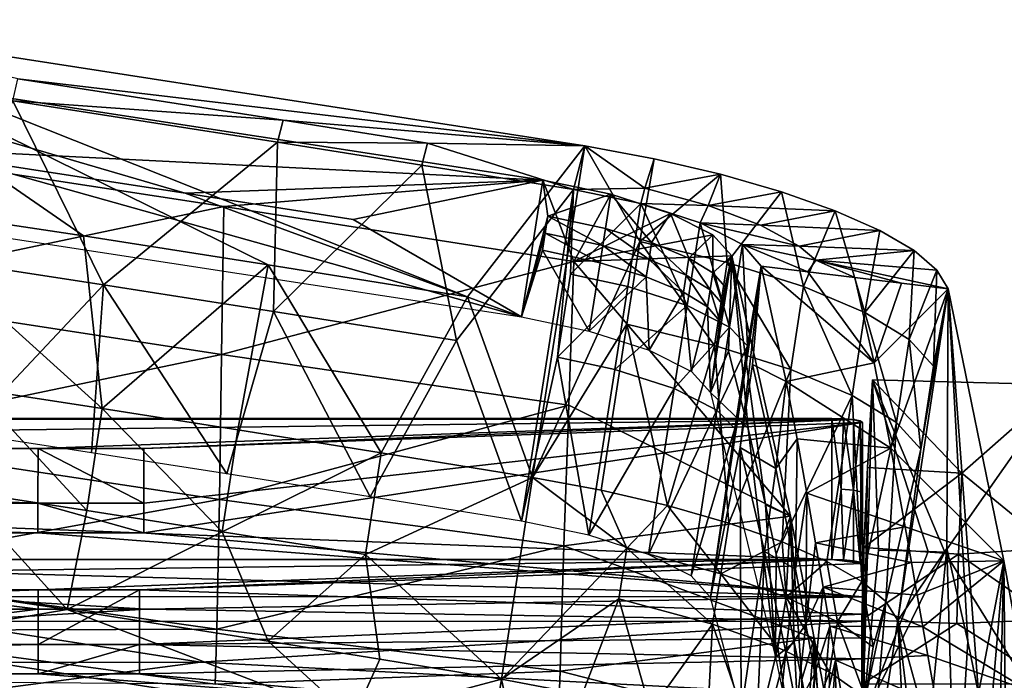
# Model space of a CAD drawing. Units: inches. Extents: x -33.2 to 33.2, y -12.2 to 12.7.
# Drawn here: x -14 to -11.4, y 10.5 to 12.2 of the extents above; entities that cross this region are included whole.
import ezdxf

# ---------------------------------------------------------------- set-up
doc = ezdxf.new("R2010")
doc.units = ezdxf.units.IN
doc.header["$MEASUREMENT"] = 0
doc.layers.add('SEAT-BACK', color=5, linetype='Continuous')

msp = doc.modelspace()

# ---------------------------------------------------------------- linework, layer by layer
at = {"layer": 'SEAT-BACK'}
for points in [[(-13.9754, 12.0627, 34.095), (-14.6262, 12.2187, 34.3536), (-12.4812, 11.8867, 34.3088)], [(-13.8022, 11.6494, 34.4418), (-13.3157, 11.5734, 34.4317), (-14.6262, 12.2187, 34.3536)], [(-14.6262, 12.2187, 34.3536), (-13.3157, 11.5734, 34.4317), (-12.7901, 11.489, 34.4211)], [(-14.6262, 12.2187, 34.3536), (-12.7901, 11.489, 34.4211), (-12.4812, 11.8867, 34.3088)], [(-14.6262, 12.2187, 34.3536), (-14.3478, 11.7316, 34.4533), (-13.8022, 11.6494, 34.4418)], [(-14.5089, 11.892, 33.261), (-14.8262, 12.1396, 34.0688), (-12.5916, 11.7964, 34.0224)], [(-14.8262, 12.1396, 34.0688), (-14.1444, 11.8559, 34.0975), (-13.5345, 11.7623, 34.0849)], [(-13.5345, 11.7623, 34.0849), (-12.5916, 11.7964, 34.0224), (-14.8262, 12.1396, 34.0688)], [(-13.2762, 11.9541, 34.0802), (-13.9886, 12.0048, 33.8528), (-13.9754, 12.0627, 34.095)], [(-13.9754, 12.0627, 34.095), (-12.4812, 11.8867, 34.3088), (-13.2762, 11.9541, 34.0802)], [(-13.7498, 11.5209, 33.9545), (-14.1679, 11.585, 33.9633), (-13.9886, 12.0048, 33.8528)], [(-13.7498, 11.5209, 33.9545), (-13.9886, 12.0048, 33.8528), (-13.2906, 11.8963, 33.8381)], [(-13.2762, 11.9541, 34.0802), (-13.2906, 11.8963, 33.8381), (-13.9886, 12.0048, 33.8528)], [(-12.8961, 11.8935, 34.0728), (-13.2906, 11.8963, 33.8381), (-13.2762, 11.9541, 34.0802)], [(-13.2762, 11.9541, 34.0802), (-12.4812, 11.8867, 34.3088), (-12.8961, 11.8935, 34.0728)], [(-12.5916, 11.7964, 34.0224), (-13.4326, 11.7265, 33.2377), (-14.5089, 11.892, 33.261)], [(-14.5089, 11.892, 33.261), (-13.4326, 11.7265, 33.2377), (-14.5045, 11.5016, 31.8627)], [(-13.7498, 11.5209, 33.9545), (-13.2906, 11.8963, 33.8381), (-13.3011, 11.4505, 33.9453)], [(-13.3011, 11.4505, 33.9453), (-13.2906, 11.8963, 33.8381), (-12.911, 11.8359, 33.8306)], [(-12.8961, 11.8935, 34.0728), (-12.911, 11.8359, 33.8306), (-13.2906, 11.8963, 33.8381)], [(-12.8961, 11.8935, 34.0728), (-12.5114, 11.7717, 33.8232), (-12.911, 11.8359, 33.8306)], [(-12.4812, 11.8867, 34.3088), (-12.5114, 11.7717, 33.8232), (-12.8961, 11.8935, 34.0728)], [(-12.4812, 11.8867, 34.3088), (-12.7901, 11.489, 34.4211), (-12.6192, 11.0133, 34.5241)], [(-12.6192, 11.0133, 34.5241), (-12.3359, 11.635, 34.342), (-12.4812, 11.8867, 34.3088)], [(-12.4812, 11.8867, 34.3088), (-12.3229, 11.775, 33.9565), (-12.5114, 11.7717, 33.8232)], [(-12.2982, 11.8527, 34.2874), (-12.3229, 11.775, 33.9565), (-12.4812, 11.8867, 34.3088)], [(-12.4812, 11.8867, 34.3088), (-12.3359, 11.635, 34.342), (-12.2982, 11.8527, 34.2874)], [(-14.1444, 11.8559, 34.0975), (-14.8691, 11.7769, 34.1541), (-12.6482, 11.436, 34.1092)], [(-13.5345, 11.7623, 34.0849), (-14.1444, 11.8559, 34.0975), (-12.6482, 11.436, 34.1092)], [(-13.3011, 11.4505, 33.9453), (-12.911, 11.8359, 33.8306), (-12.8196, 11.3736, 33.9355)], [(-12.8196, 11.3736, 33.9355), (-12.911, 11.8359, 33.8306), (-12.5114, 11.7717, 33.8232)], [(-12.2982, 11.8527, 34.2874), (-12.3359, 11.635, 34.342), (-12.1241, 11.812, 34.2326)], [(-12.1241, 11.812, 34.2326), (-12.3229, 11.775, 33.9565), (-12.2982, 11.8527, 34.2874)], [(-12.1241, 11.812, 34.2326), (-12.3359, 11.635, 34.342), (-12.106, 11.5796, 34.2624)], [(-12.1241, 11.812, 34.2326), (-12.1562, 11.7294, 33.8769), (-12.3229, 11.775, 33.9565)], [(-11.9627, 11.7655, 34.1454), (-12.1562, 11.7294, 33.8769), (-12.1241, 11.812, 34.2326)], [(-12.1241, 11.812, 34.2326), (-12.106, 11.5796, 34.2624), (-11.9627, 11.7655, 34.1454)], [(-13.0916, 11.6922, 34.0757), (-12.5916, 11.7964, 34.0224), (-13.5345, 11.7623, 34.0849)], [(-12.5916, 11.7964, 34.0224), (-12.51, 11.5818, 33.2213), (-13.4326, 11.7265, 33.2377)], [(-13.0916, 11.6922, 34.0757), (-12.6482, 11.436, 34.1092), (-12.5916, 11.7964, 34.0224)], [(-12.579, 11.7018, 34.0428), (-12.5916, 11.7964, 34.0224), (-12.6482, 11.436, 34.1092)], [(-12.4129, 11.7591, 33.984), (-12.5916, 11.7964, 34.0224), (-12.579, 11.7018, 34.0428)], [(-12.4129, 11.7591, 33.984), (-12.51, 11.5818, 33.2213), (-12.5916, 11.7964, 34.0224)], [(-13.5345, 11.7623, 34.0849), (-12.6482, 11.436, 34.1092), (-13.0916, 11.6922, 34.0757)], [(-12.5114, 11.7717, 33.8232), (-12.6482, 10.8982, 34.0384), (-12.8196, 11.3736, 33.9355)], [(-12.5114, 11.7717, 33.8232), (-12.5533, 11.3305, 33.9295), (-12.6482, 10.8982, 34.0384)], [(-12.4271, 11.669, 34.0058), (-12.4129, 11.7591, 33.984), (-12.579, 11.7018, 34.0428)], [(-12.5191, 11.5489, 33.8758), (-12.5533, 11.3305, 33.9295), (-12.5114, 11.7717, 33.8232)], [(-12.5114, 11.7717, 33.8232), (-12.3339, 11.7346, 33.7853), (-12.5191, 11.5489, 33.8758)], [(-12.5114, 11.7717, 33.8232), (-12.3229, 11.775, 33.9565), (-12.3339, 11.7346, 33.7853)], [(-12.4129, 11.7591, 33.984), (-12.2553, 11.7088, 33.8788), (-12.51, 11.5818, 33.2213)], [(-12.3051, 11.632, 33.9324), (-12.4129, 11.7591, 33.984), (-12.4271, 11.669, 34.0058)], [(-12.3051, 11.632, 33.9324), (-12.2553, 11.7088, 33.8788), (-12.4129, 11.7591, 33.984)], [(-12.3339, 11.7346, 33.7853), (-12.3229, 11.775, 33.9565), (-12.1562, 11.7294, 33.8769)], [(-11.8214, 11.7155, 34.0304), (-12.1562, 11.7294, 33.8769), (-11.9627, 11.7655, 34.1454)], [(-11.9627, 11.7655, 34.1454), (-12.106, 11.5796, 34.2624), (-11.9048, 11.5159, 34.1297)], [(-11.9627, 11.7655, 34.1454), (-11.9048, 11.5159, 34.1297), (-11.8214, 11.7155, 34.0304)], [(-14.3478, 11.7316, 34.4533), (-14.0899, 11.2463, 34.5546), (-13.7526, 11.1947, 34.5477)], [(-14.3478, 11.7316, 34.4533), (-13.7526, 11.1947, 34.5477), (-13.8022, 11.6494, 34.4418)], [(-12.3339, 11.7346, 33.7853), (-12.3681, 11.5162, 33.8392), (-12.5191, 11.5489, 33.8758)], [(-12.3339, 11.7346, 33.7853), (-12.2113, 11.4659, 33.7348), (-12.3681, 11.5162, 33.8392)], [(-12.3339, 11.7346, 33.7853), (-12.1562, 11.7294, 33.8769), (-12.1773, 11.6842, 33.6806)], [(-12.1773, 11.6842, 33.6806), (-12.2113, 11.4659, 33.7348), (-12.3339, 11.7346, 33.7853)], [(-12.1773, 11.6842, 33.6806), (-12.1562, 11.7294, 33.8769), (-12.0184, 11.6779, 33.7547)], [(-11.8214, 11.7155, 34.0304), (-12.0184, 11.6779, 33.7547), (-12.1562, 11.7294, 33.8769)], [(-14.5045, 11.5016, 31.8627), (-13.4326, 11.7265, 33.2377), (-13.4383, 11.3371, 31.8402)], [(-13.4383, 11.3371, 31.8402), (-13.4326, 11.7265, 33.2377), (-12.51, 11.5818, 33.2213)], [(-12.6482, 11.436, 34.1092), (-12.586, 11.6568, 34.0536), (-12.579, 11.7018, 34.0428)], [(-12.579, 11.7018, 34.0428), (-12.586, 11.6568, 34.0536), (-12.4341, 11.6239, 34.0166)], [(-12.579, 11.7018, 34.0428), (-12.4341, 11.6239, 34.0166), (-12.4271, 11.669, 34.0058)], [(-12.51, 11.5818, 33.2213), (-12.2553, 11.7088, 33.8788), (-12.1438, 11.6525, 33.7207)], [(-12.2071, 11.5911, 33.8278), (-12.2553, 11.7088, 33.8788), (-12.3051, 11.632, 33.9324)], [(-12.2071, 11.5911, 33.8278), (-12.1438, 11.6525, 33.7207), (-12.2553, 11.7088, 33.8788)], [(-11.7042, 11.6634, 33.8919), (-12.0184, 11.6779, 33.7547), (-11.8214, 11.7155, 34.0304)], [(-11.8214, 11.7155, 34.0304), (-11.9048, 11.5159, 34.1297), (-11.7435, 11.4479, 33.954)], [(-11.8214, 11.7155, 34.0304), (-11.7435, 11.4479, 33.954), (-11.7042, 11.6634, 33.8919)], [(-12.1773, 11.6842, 33.6806), (-12.0996, 11.4089, 33.576), (-12.2113, 11.4659, 33.7348)], [(-12.1773, 11.6842, 33.6806), (-12.0184, 11.6779, 33.7547), (-11.9162, 11.6226, 33.5956)], [(-11.9162, 11.6226, 33.5956), (-12.0658, 11.6271, 33.5213), (-12.1773, 11.6842, 33.6806)], [(-12.0658, 11.6271, 33.5213), (-12.0996, 11.4089, 33.576), (-12.1773, 11.6842, 33.6806)], [(-11.7042, 11.6634, 33.8919), (-11.9162, 11.6226, 33.5956), (-12.0184, 11.6779, 33.7547)], [(-13.8022, 11.6494, 34.4418), (-13.7526, 11.1947, 34.5477), (-13.3157, 11.5734, 34.4317)], [(-12.6482, 11.436, 34.1092), (-12.5931, 11.6117, 34.0645), (-12.586, 11.6568, 34.0536)], [(-12.5931, 11.6117, 34.0645), (-12.4412, 11.5789, 34.0275), (-12.586, 11.6568, 34.0536)], [(-12.4341, 11.6239, 34.0166), (-12.586, 11.6568, 34.0536), (-12.4412, 11.5789, 34.0275)], [(-12.51, 11.5818, 33.2213), (-12.1438, 11.6525, 33.7207), (-12.0941, 11.5968, 33.5286)], [(-12.4271, 11.669, 34.0058), (-12.4341, 11.6239, 34.0166), (-12.3121, 11.587, 33.9434)], [(-12.4271, 11.669, 34.0058), (-12.3121, 11.587, 33.9434), (-12.3051, 11.632, 33.9324)], [(-12.1443, 11.5525, 33.7112), (-12.1438, 11.6525, 33.7207), (-12.2071, 11.5911, 33.8278)], [(-12.1443, 11.5525, 33.7112), (-12.0941, 11.5968, 33.5286), (-12.1438, 11.6525, 33.7207)], [(-11.6138, 11.6107, 33.7342), (-11.9162, 11.6226, 33.5956), (-11.7042, 11.6634, 33.8919)], [(-11.7042, 11.6634, 33.8919), (-11.7435, 11.4479, 33.954), (-11.6138, 11.6107, 33.7342)], [(-12.6192, 11.0133, 34.5241), (-12.3701, 11.4166, 34.3958), (-12.3359, 11.635, 34.342)], [(-12.3192, 11.542, 33.9543), (-12.4341, 11.6239, 34.0166), (-12.4412, 11.5789, 34.0275)], [(-12.3121, 11.587, 33.9434), (-12.4341, 11.6239, 34.0166), (-12.3192, 11.542, 33.9543)], [(-12.3359, 11.635, 34.342), (-12.3701, 11.4166, 34.3958), (-12.1399, 11.3612, 34.3162)], [(-12.106, 11.5796, 34.2624), (-12.3359, 11.635, 34.342), (-12.1399, 11.3612, 34.3162)], [(-12.3051, 11.632, 33.9324), (-12.3121, 11.587, 33.9434), (-12.2142, 11.5461, 33.8388)], [(-12.3051, 11.632, 33.9324), (-12.2142, 11.5461, 33.8388), (-12.2071, 11.5911, 33.8278)], [(-12.0658, 11.6271, 33.5213), (-12.0529, 11.3602, 33.4118), (-12.0996, 11.4089, 33.576)], [(-12.0167, 11.5701, 33.3258), (-12.0658, 11.6271, 33.5213), (-11.8935, 11.555, 33.3405)], [(-11.8935, 11.555, 33.3405), (-12.0658, 11.6271, 33.5213), (-11.8728, 11.5855, 33.4737)], [(-11.8728, 11.5855, 33.4737), (-12.0658, 11.6271, 33.5213), (-11.9162, 11.6226, 33.5956)], [(-12.0167, 11.5701, 33.3258), (-12.0529, 11.3602, 33.4118), (-12.0658, 11.6271, 33.5213)], [(-12.4696, 11.3987, 34.071), (-12.5931, 11.6117, 34.0645), (-12.6482, 11.436, 34.1092)], [(-12.4696, 11.3987, 34.071), (-12.4412, 11.5789, 34.0275), (-12.5931, 11.6117, 34.0645)], [(-12.0941, 11.5968, 33.5286), (-11.9389, 10.9114, 31.0246), (-12.51, 11.5818, 33.2213)], [(-12.1498, 11.2372, 33.619), (-12.1024, 11.3463, 33.3075), (-12.0941, 11.5968, 33.5286)], [(-12.1251, 11.4251, 33.6041), (-12.1498, 11.2372, 33.619), (-12.0941, 11.5968, 33.5286)], [(-12.1111, 11.515, 33.5815), (-12.0941, 11.5968, 33.5286), (-12.1443, 11.5525, 33.7112)], [(-12.1251, 11.4251, 33.6041), (-12.0941, 11.5968, 33.5286), (-12.1181, 11.4701, 33.5928)], [(-12.1111, 11.515, 33.5815), (-12.1181, 11.4701, 33.5928), (-12.0941, 11.5968, 33.5286)], [(-12.0941, 11.5968, 33.5286), (-12.1024, 11.3463, 33.3075), (-12.0506, 11.1421, 32.5597)], [(-12.0941, 11.5968, 33.5286), (-12.0506, 11.1421, 32.5597), (-12.0048, 10.9417, 31.8381)], [(-12.0048, 10.9417, 31.8381), (-11.9389, 10.9114, 31.0246), (-12.0941, 11.5968, 33.5286)], [(-11.6138, 11.6107, 33.7342), (-11.8728, 11.5855, 33.4737), (-11.9162, 11.6226, 33.5956)], [(-11.5534, 11.5591, 33.5637), (-11.8728, 11.5855, 33.4737), (-11.6138, 11.6107, 33.7342)], [(-11.6138, 11.6107, 33.7342), (-11.7435, 11.4479, 33.954), (-11.6264, 11.377, 33.7397)], [(-11.6138, 11.6107, 33.7342), (-11.6264, 11.377, 33.7397), (-11.5534, 11.5591, 33.5637)], [(-14.1172, 11.1303, 34.069), (-14.1679, 11.585, 33.9633), (-13.7498, 11.5209, 33.9545)], [(-13.3958, 11.1387, 34.5403), (-13.3157, 11.5734, 34.4317), (-13.7526, 11.1947, 34.5477)], [(-12.51, 11.5818, 33.2213), (-12.5237, 11.2035, 31.825), (-13.4383, 11.3371, 31.8402)], [(-13.0177, 11.0782, 34.5324), (-13.3157, 11.5734, 34.4317), (-13.3958, 11.1387, 34.5403)], [(-13.0177, 11.0782, 34.5324), (-12.7901, 11.489, 34.4211), (-13.3157, 11.5734, 34.4317)], [(-12.51, 11.5818, 33.2213), (-11.9389, 10.9114, 31.0246), (-12.5237, 11.2035, 31.825)], [(-12.4696, 11.3987, 34.071), (-12.3192, 11.542, 33.9543), (-12.4412, 11.5789, 34.0275)], [(-12.2212, 11.5011, 33.8499), (-12.3121, 11.587, 33.9434), (-12.3192, 11.542, 33.9543)], [(-12.2142, 11.5461, 33.8388), (-12.3121, 11.587, 33.9434), (-12.2212, 11.5011, 33.8499)], [(-12.2071, 11.5911, 33.8278), (-12.2142, 11.5461, 33.8388), (-12.1513, 11.5075, 33.7223)], [(-12.2071, 11.5911, 33.8278), (-12.1513, 11.5075, 33.7223), (-12.1443, 11.5525, 33.7112)], [(-11.9384, 11.2974, 34.1833), (-12.106, 11.5796, 34.2624), (-12.1399, 11.3612, 34.3162)], [(-11.9048, 11.5159, 34.1297), (-12.106, 11.5796, 34.2624), (-11.9384, 11.2974, 34.1833)], [(-11.8935, 11.555, 33.3405), (-11.8728, 11.5855, 33.4737), (-11.7702, 11.5399, 33.355)], [(-11.7702, 11.5399, 33.355), (-11.8728, 11.5855, 33.4737), (-11.647, 11.5249, 33.3697)], [(-11.647, 11.5249, 33.3697), (-11.8728, 11.5855, 33.4737), (-11.5238, 11.5098, 33.3846)], [(-11.5238, 11.5098, 33.3846), (-11.8728, 11.5855, 33.4737), (-11.5534, 11.5591, 33.5637)], [(-12.5191, 11.5489, 33.8758), (-12.3681, 11.5162, 33.8392), (-12.5533, 11.3305, 33.9295)], [(-12.1583, 11.4625, 33.7335), (-12.2142, 11.5461, 33.8388), (-12.2212, 11.5011, 33.8499)], [(-12.1513, 11.5075, 33.7223), (-12.2142, 11.5461, 33.8388), (-12.1583, 11.4625, 33.7335)], [(-12.1443, 11.5525, 33.7112), (-12.1513, 11.5075, 33.7223), (-12.1181, 11.4701, 33.5928)], [(-12.1498, 10.6977, 33.548), (-12.0529, 11.3602, 33.4118), (-12.0167, 11.5701, 33.3258)], [(-12.0167, 11.5701, 33.3258), (-12.0723, 11.0925, 33.2819), (-12.1498, 10.6977, 33.548)], [(-12.1443, 11.5525, 33.7112), (-12.1181, 11.4701, 33.5928), (-12.1111, 11.515, 33.5815)], [(-12.0167, 11.5701, 33.3258), (-12.0395, 11.3105, 33.2257), (-12.0723, 11.0925, 33.2819)], [(-11.9504, 11.2658, 32.2056), (-12.0395, 11.3105, 33.2257), (-12.0167, 11.5701, 33.3258)], [(-11.8935, 11.555, 33.3405), (-11.7188, 11.3149, 32.5114), (-12.0167, 11.5701, 33.3258)], [(-12.0167, 11.5701, 33.3258), (-11.7188, 11.3149, 32.5114), (-11.9504, 11.2658, 32.2056)], [(-11.7702, 11.5399, 33.355), (-11.7188, 11.3149, 32.5114), (-11.8935, 11.555, 33.3405)], [(-11.5534, 11.5591, 33.5637), (-11.6264, 11.377, 33.7397), (-11.5628, 11.3065, 33.4956)], [(-11.5534, 11.5591, 33.5637), (-11.5628, 11.3065, 33.4956), (-11.5238, 11.5098, 33.3846)], [(-13.7498, 11.5209, 33.9545), (-13.7809, 11.0785, 34.0622), (-14.1172, 11.1303, 34.069)], [(-13.7498, 11.5209, 33.9545), (-13.4243, 11.0226, 34.0548), (-13.7809, 11.0785, 34.0622)], [(-13.3011, 11.4505, 33.9453), (-13.4243, 11.0226, 34.0548), (-13.7498, 11.5209, 33.9545)], [(-12.3119, 11.3486, 33.9666), (-12.3192, 11.542, 33.9543), (-12.4696, 11.3987, 34.071)], [(-12.3192, 11.542, 33.9543), (-12.3119, 11.3486, 33.9666), (-12.2212, 11.5011, 33.8499)], [(-11.647, 11.5249, 33.3697), (-11.7188, 11.3149, 32.5114), (-11.7702, 11.5399, 33.355)], [(-11.5238, 11.5098, 33.3846), (-11.7188, 11.3149, 32.5114), (-11.647, 11.5249, 33.3697)], [(-14.5045, 11.5016, 31.8627), (-13.4383, 11.3371, 31.8402), (-14.5021, 11.1151, 30.4891)], [(-12.3681, 11.5162, 33.8392), (-12.4023, 11.2979, 33.893), (-12.5533, 11.3305, 33.9295)], [(-12.2113, 11.4659, 33.7348), (-12.4023, 11.2979, 33.893), (-12.3681, 11.5162, 33.8392)], [(-12.2212, 11.5011, 33.8499), (-12.3119, 11.3486, 33.9666), (-12.2, 11.2925, 33.8097)], [(-12.2212, 11.5011, 33.8499), (-12.2, 11.2925, 33.8097), (-12.1583, 11.4625, 33.7335)], [(-12.1251, 11.4251, 33.6041), (-12.1513, 11.5075, 33.7223), (-12.1583, 11.4625, 33.7335)], [(-12.1181, 11.4701, 33.5928), (-12.1513, 11.5075, 33.7223), (-12.1251, 11.4251, 33.6041)], [(-11.7769, 11.2293, 34.0077), (-11.9048, 11.5159, 34.1297), (-11.9384, 11.2974, 34.1833)], [(-11.7435, 11.4479, 33.954), (-11.9048, 11.5159, 34.1297), (-11.7769, 11.2293, 34.0077)], [(-11.6747, 11.0908, 31.6865), (-11.7188, 11.3149, 32.5114), (-11.5238, 11.5098, 33.3846)], [(-11.5238, 11.5098, 33.3846), (-11.3768, 10.7939, 30.6738), (-11.6747, 11.0908, 31.6865)], [(-11.5238, 11.5098, 33.3846), (-11.6565, 10.6363, 33.6022), (-11.5272, 10.8263, 32.5601)], [(-11.5238, 11.5098, 33.3846), (-11.5961, 11.0881, 33.55), (-11.6565, 10.6363, 33.6022)], [(-11.5238, 11.5098, 33.3846), (-11.5628, 11.3065, 33.4956), (-11.5961, 11.0881, 33.55)], [(-11.5272, 10.8263, 32.5601), (-11.4723, 10.5815, 31.6481), (-11.5238, 11.5098, 33.3846)], [(-11.4435, 10.4442, 31.1288), (-11.3768, 10.7939, 30.6738), (-11.5238, 11.5098, 33.3846)], [(-11.4435, 10.4442, 31.1288), (-11.5238, 11.5098, 33.3846), (-11.4723, 10.5815, 31.6481)], [(-12.6192, 11.0133, 34.5241), (-12.7901, 11.489, 34.4211), (-13.0177, 11.0782, 34.5324)], [(-13.3011, 11.4505, 33.9453), (-13.0464, 10.9624, 34.0469), (-13.4243, 11.0226, 34.0548)], [(-12.8196, 11.3736, 33.9355), (-13.0464, 10.9624, 34.0469), (-13.3011, 11.4505, 33.9453)], [(-12.2454, 11.2476, 33.7889), (-12.4023, 11.2979, 33.893), (-12.2113, 11.4659, 33.7348)], [(-12.2454, 11.2476, 33.7889), (-12.2113, 11.4659, 33.7348), (-12.0996, 11.4089, 33.576)], [(-12.1583, 11.4625, 33.7335), (-12.2, 11.2925, 33.8097), (-12.1498, 11.2372, 33.619)], [(-12.1583, 11.4625, 33.7335), (-12.1498, 11.2372, 33.619), (-12.1251, 11.4251, 33.6041)], [(-11.6597, 11.1585, 33.7936), (-11.7435, 11.4479, 33.954), (-11.7769, 11.2293, 34.0077)], [(-11.6264, 11.377, 33.7397), (-11.7435, 11.4479, 33.954), (-11.6597, 11.1585, 33.7936)], [(-12.4385, 10.9798, 34.5033), (-12.3701, 11.4166, 34.3958), (-12.6192, 11.0133, 34.5241)], [(-12.2635, 10.9392, 34.449), (-12.3701, 11.4166, 34.3958), (-12.4385, 10.9798, 34.5033)], [(-12.2635, 10.9392, 34.449), (-12.1399, 11.3612, 34.3162), (-12.3701, 11.4166, 34.3958)], [(-12.0996, 11.4089, 33.576), (-12.1333, 11.1907, 33.6308), (-12.2454, 11.2476, 33.7889)], [(-12.0529, 11.3602, 33.4118), (-12.1333, 11.1907, 33.6308), (-12.0996, 11.4089, 33.576)], [(-12.8196, 11.3736, 33.9355), (-12.6482, 10.8982, 34.0384), (-13.0464, 10.9624, 34.0469)], [(-11.5961, 11.0881, 33.55), (-11.6264, 11.377, 33.7397), (-11.6597, 11.1585, 33.7936)], [(-11.5628, 11.3065, 33.4956), (-11.6264, 11.377, 33.7397), (-11.5961, 11.0881, 33.55)], [(-12.1019, 10.893, 34.363), (-12.1399, 11.3612, 34.3162), (-12.2635, 10.9392, 34.449)], [(-12.1498, 10.6977, 33.548), (-12.0862, 11.1421, 33.4672), (-12.0529, 11.3602, 33.4118)], [(-12.1498, 11.2372, 33.619), (-12.0506, 11.1421, 32.5597), (-12.1024, 11.3463, 33.3075)], [(-12.1019, 10.893, 34.363), (-11.9384, 11.2974, 34.1833), (-12.1399, 11.3612, 34.3162)], [(-12.0529, 11.3602, 33.4118), (-12.0862, 11.1421, 33.4672), (-12.1333, 11.1907, 33.6308)], [(-13.4383, 11.3371, 31.8402), (-13.4439, 10.9553, 30.4695), (-14.5021, 11.1151, 30.4891)], [(-13.4383, 11.3371, 31.8402), (-12.5237, 11.2035, 31.825), (-13.4439, 10.9553, 30.4695)], [(-12.6482, 10.8982, 34.0384), (-12.5533, 11.3305, 33.9295), (-12.4707, 10.8611, 34.0007)], [(-12.4707, 10.8611, 34.0007), (-12.5533, 11.3305, 33.9295), (-12.4023, 11.2979, 33.893)], [(-11.6747, 11.0908, 31.6865), (-11.9504, 11.2658, 32.2056), (-11.7188, 11.3149, 32.5114)], [(-12.4707, 10.8611, 34.0007), (-12.4023, 11.2979, 33.893), (-12.2454, 11.2476, 33.7889)], [(-11.9614, 10.8437, 34.2508), (-11.9384, 11.2974, 34.1833), (-12.1019, 10.893, 34.363)], [(-12.0395, 11.3105, 33.2257), (-11.9778, 11.0366, 32.2232), (-12.0723, 11.0925, 33.2819)], [(-11.9504, 11.2658, 32.2056), (-11.9778, 11.0366, 32.2232), (-12.0395, 11.3105, 33.2257)], [(-11.9614, 10.8437, 34.2508), (-11.7769, 11.2293, 34.0077), (-11.9384, 11.2974, 34.1833)], [(-11.9221, 11.1153, 31.6603), (-11.9778, 11.0366, 32.2232), (-11.9504, 11.2658, 32.2056)], [(-11.9221, 11.1153, 31.6603), (-11.9504, 11.2658, 32.2056), (-11.6747, 11.0908, 31.6865)], [(-11.7235, 11.2708, 12.4695), (-11.75, 10.3741, 12.3168), (-11.7454, 10.509, 14.3468)], [(-11.7235, 11.2708, 12.4695), (-11.7076, 10.8216, 12.3928), (-11.75, 10.3741, 12.3168)], [(-11.7454, 10.509, 14.3468), (-11.7368, 11.0397, 13.8871), (-11.7235, 11.2708, 12.4695)], [(-11.4874, 11.0246, 13.9616), (-11.7235, 11.2708, 12.4695), (-11.7368, 11.0397, 13.8871)], [(-11.2237, 11.2573, 12.4619), (-11.7235, 11.2708, 12.4695), (-11.4874, 11.0246, 13.9616)], [(-11.5764, 10.818, 12.3915), (-11.7076, 10.8216, 12.3928), (-11.7235, 11.2708, 12.4695)], [(-11.5764, 10.818, 12.3915), (-11.7235, 11.2708, 12.4695), (-11.5329, 10.8168, 12.3911)], [(-11.5329, 10.8168, 12.3911), (-11.7235, 11.2708, 12.4695), (-11.2237, 11.2573, 12.4619)], [(-13.7931, 10.9265, 34.6142), (-14.0899, 11.2463, 34.5546), (-14.1296, 10.978, 34.6209)], [(-13.7931, 10.9265, 34.6142), (-13.7526, 11.1947, 34.5477), (-14.0899, 11.2463, 34.5546)], [(-12.2454, 11.2476, 33.7889), (-12.3136, 10.8109, 33.8973), (-12.4707, 10.8611, 34.0007)], [(-12.1333, 11.1907, 33.6308), (-12.3136, 10.8109, 33.8973), (-12.2454, 11.2476, 33.7889)], [(-11.9789, 10.5398, 31.0776), (-12.0506, 11.1421, 32.5597), (-12.1498, 11.2372, 33.619)], [(-11.2237, 11.2573, 12.4619), (-11.2502, 10.3598, 12.3143), (-11.5329, 10.8168, 12.3911)], [(-11.2461, 10.8268, 15.3055), (-11.2237, 11.2573, 12.4619), (-11.4874, 11.0246, 13.9616)], [(-11.8439, 10.7924, 34.1154), (-11.7769, 11.2293, 34.0077), (-11.9614, 10.8437, 34.2508)], [(-11.751, 10.7394, 33.9583), (-11.7769, 11.2293, 34.0077), (-11.8439, 10.7924, 34.1154)], [(-11.751, 10.7394, 33.9583), (-11.6597, 11.1585, 33.7936), (-11.7769, 11.2293, 34.0077)], [(-13.4368, 10.8706, 34.6068), (-13.7526, 11.1947, 34.5477), (-13.7931, 10.9265, 34.6142)], [(-13.4368, 10.8706, 34.6068), (-13.3958, 11.1387, 34.5403), (-13.7526, 11.1947, 34.5477)], [(-12.5237, 11.2035, 31.825), (-12.5363, 10.8331, 30.4549), (-13.4439, 10.9553, 30.4695)], [(-12.5237, 11.2035, 31.825), (-11.9389, 10.9114, 31.0246), (-12.5363, 10.8331, 30.4549)], [(-12.1333, 11.1907, 33.6308), (-12.2008, 10.7542, 33.7404), (-12.3136, 10.8109, 33.8973)], [(-12.0862, 11.1421, 33.4672), (-12.2008, 10.7542, 33.7404), (-12.1333, 11.1907, 33.6308)], [(-11.7733, 11.1659, 12.4434), (-11.83, 11.1689, 12.4202), (-21.5, 11.1689, 12.4203)], [(-11.7733, 11.1659, 12.4434), (-21.5, 11.1689, 12.4203), (-17.9404, 11.0895, 13.0234)], [(-21.5, 10.7971, 12.3713), (-21.5, 11.1689, 12.4203), (-11.83, 10.7971, 12.3713)], [(-11.83, 10.7971, 12.3713), (-21.5, 11.1689, 12.4203), (-11.83, 11.1689, 12.4202)], [(-13.922, 11.0895, 13.0239), (-11.7733, 11.1659, 12.4434), (-17.9404, 11.0895, 13.0234)], [(-13.6434, 11.0895, 13.0239), (-11.7733, 11.1659, 12.4434), (-13.922, 11.0895, 13.0239)], [(-11.75, 11.1585, 12.4995), (-13.6434, 11.0895, 13.0239), (-13.6435, 10.9453, 14.1195)], [(-11.75, 11.1585, 12.4995), (-13.6435, 10.8677, 14.7098), (-11.7497, 10.6989, 15.9902)], [(-13.6435, 10.8677, 14.7098), (-11.75, 11.1585, 12.4995), (-13.6435, 10.9453, 14.1195)], [(-11.75, 11.1585, 12.4995), (-11.7733, 11.1659, 12.4434), (-13.6434, 11.0895, 13.0239)], [(-11.7994, 11.1681, 12.4262), (-11.83, 11.1689, 12.4202), (-11.7733, 11.1659, 12.4434)], [(-11.8054, 10.9825, 12.3996), (-11.83, 10.7971, 12.3713), (-11.83, 11.1689, 12.4202)], [(-11.83, 11.1689, 12.4202), (-11.7994, 11.1681, 12.4262), (-11.8054, 10.9825, 12.3996)], [(-11.8054, 10.9825, 12.3996), (-11.7994, 11.1681, 12.4262), (-11.7733, 10.98, 12.419)], [(-11.7994, 11.1681, 12.4262), (-11.7733, 11.1659, 12.4434), (-11.7733, 10.98, 12.419)], [(-11.7561, 11.1625, 12.4693), (-11.7733, 11.1659, 12.4434), (-11.75, 11.1585, 12.4995)], [(-11.7733, 10.98, 12.419), (-11.7733, 11.1659, 12.4434), (-11.7561, 11.1625, 12.4693)], [(-11.7733, 10.98, 12.419), (-11.7561, 11.1625, 12.4693), (-11.7539, 10.9758, 12.4507)], [(-11.7539, 10.9758, 12.4507), (-11.7561, 11.1625, 12.4693), (-11.75, 11.1585, 12.4995)], [(-11.75, 11.1585, 12.4995), (-11.75, 10.7867, 12.4506), (-11.7539, 10.9758, 12.4507)], [(-11.6877, 10.6867, 33.785), (-11.6597, 11.1585, 33.7936), (-11.751, 10.7394, 33.9583)], [(-11.7497, 10.6989, 15.9902), (-11.7498, 10.536, 14.3558), (-11.75, 11.1585, 12.4995)], [(-11.75, 11.1585, 12.4995), (-11.7498, 10.536, 14.3558), (-11.7499, 10.5908, 13.9397)], [(-11.75, 11.1585, 12.4995), (-11.7499, 10.5908, 13.9397), (-11.7499, 10.6538, 13.4611)], [(-11.7499, 10.6538, 13.4611), (-11.75, 10.7867, 12.4506), (-11.75, 11.1585, 12.4995)], [(-11.6877, 10.6867, 33.785), (-11.5961, 11.0881, 33.55), (-11.6597, 11.1585, 33.7936)], [(-13.4368, 10.8706, 34.6068), (-13.0177, 11.0782, 34.5324), (-13.3958, 11.1387, 34.5403)], [(-12.2008, 10.7542, 33.7404), (-12.0862, 11.1421, 33.4672), (-12.1498, 10.6977, 33.548)], [(-12.0048, 10.9417, 31.8381), (-12.0506, 11.1421, 32.5597), (-11.9789, 10.5398, 31.0776)], [(-14.5021, 11.1151, 30.4891), (-13.4439, 10.9553, 30.4695), (-14.5064, 10.7633, 29.1019)], [(-11.9221, 11.1153, 31.6603), (-11.9258, 10.7716, 31.2599), (-11.9778, 11.0366, 32.2232)], [(-11.8965, 10.9724, 31.137), (-11.9258, 10.7716, 31.2599), (-11.9221, 11.1153, 31.6603)], [(-11.6747, 11.0908, 31.6865), (-11.8965, 10.9724, 31.137), (-11.9221, 11.1153, 31.6603)], [(-13.9221, 10.9453, 14.1196), (-13.922, 11.0895, 13.0239), (-17.9404, 11.0895, 13.0234)], [(-13.9221, 10.9453, 14.1196), (-17.9404, 11.0895, 13.0234), (-17.9403, 10.9454, 14.1179)], [(-13.6435, 10.9453, 14.1195), (-13.922, 11.0895, 13.0239), (-13.9221, 10.9453, 14.1196)], [(-13.6435, 10.9453, 14.1195), (-13.6434, 11.0895, 13.0239), (-13.922, 11.0895, 13.0239)], [(-13.059, 10.8101, 34.5988), (-13.0177, 11.0782, 34.5324), (-13.4368, 10.8706, 34.6068)], [(-13.059, 10.8101, 34.5988), (-12.6192, 11.0133, 34.5241), (-13.0177, 11.0782, 34.5324)], [(-12.1498, 10.6977, 33.548), (-12.0723, 11.0925, 33.2819), (-12.0694, 10.3944, 32.4397)], [(-12.0694, 10.3944, 32.4397), (-12.0723, 11.0925, 33.2819), (-12.0074, 10.8188, 32.2817)], [(-12.0723, 11.0925, 33.2819), (-11.9778, 11.0366, 32.2232), (-12.0074, 10.8188, 32.2817)], [(-11.6747, 11.0908, 31.6865), (-11.6369, 10.883, 30.9102), (-11.8965, 10.9724, 31.137)], [(-11.6565, 10.6363, 33.6022), (-11.5961, 11.0881, 33.55), (-11.6877, 10.6867, 33.785)], [(-11.3768, 10.7939, 30.6738), (-11.6369, 10.883, 30.9102), (-11.6747, 11.0908, 31.6865)], [(-11.9778, 11.0366, 32.2232), (-11.9258, 10.7716, 31.2599), (-12.0074, 10.8188, 32.2817)], [(-11.7462, 10.8286, 15.3079), (-11.7368, 11.0397, 13.8871), (-11.7454, 10.509, 14.3468)], [(-11.4874, 11.0246, 13.9616), (-11.7368, 11.0397, 13.8871), (-11.7462, 10.8286, 15.3079)], [(-12.7012, 10.4826, 34.6548), (-12.6192, 11.0133, 34.5241), (-13.059, 10.8101, 34.5988)], [(-12.7012, 10.4826, 34.6548), (-12.3709, 10.8272, 34.5132), (-12.6192, 11.0133, 34.5241)], [(-12.6192, 11.0133, 34.5241), (-12.3709, 10.8272, 34.5132), (-12.4385, 10.9798, 34.5033)], [(-11.4874, 11.0246, 13.9616), (-11.7462, 10.8286, 15.3079), (-11.4968, 10.8114, 15.4233)], [(-11.4968, 10.8114, 15.4233), (-11.2461, 10.8268, 15.3055), (-11.4874, 11.0246, 13.9616)], [(-14.1296, 10.978, 34.6209), (-14.3541, 10.7423, 34.6895), (-13.8455, 10.6653, 34.6797)], [(-14.1296, 10.978, 34.6209), (-13.8455, 10.6653, 34.6797), (-13.7931, 10.9265, 34.6142)], [(-12.4385, 10.9798, 34.5033), (-12.3709, 10.8272, 34.5132), (-12.2635, 10.9392, 34.449)], [(-11.8054, 10.9825, 12.3996), (-11.7994, 10.7963, 12.3774), (-11.83, 10.7971, 12.3713)], [(-11.7733, 10.98, 12.419), (-11.7994, 10.7963, 12.3774), (-11.8054, 10.9825, 12.3996)], [(-11.7733, 10.98, 12.419), (-11.7733, 10.7941, 12.3946), (-11.7994, 10.7963, 12.3774)], [(-11.7539, 10.9758, 12.4507), (-11.7561, 10.7907, 12.4204), (-11.7733, 10.98, 12.419)], [(-11.7733, 10.98, 12.419), (-11.7561, 10.7907, 12.4204), (-11.7733, 10.7941, 12.3946)], [(-11.7539, 10.9758, 12.4507), (-11.75, 10.7867, 12.4506), (-11.7561, 10.7907, 12.4204)], [(-13.4439, 10.9553, 30.4695), (-13.4505, 10.6141, 29.0887), (-14.5064, 10.7633, 29.1019)], [(-13.4439, 10.9553, 30.4695), (-12.5363, 10.8331, 30.4549), (-13.4505, 10.6141, 29.0887)], [(-11.8965, 10.9724, 31.137), (-11.8987, 10.6263, 30.7159), (-11.9258, 10.7716, 31.2599)], [(-11.8737, 10.8414, 30.6446), (-11.8987, 10.6263, 30.7159), (-11.8965, 10.9724, 31.137)], [(-11.8737, 10.8414, 30.6446), (-11.8965, 10.9724, 31.137), (-11.6369, 10.883, 30.9102)], [(-17.9403, 10.8677, 14.7077), (-13.9221, 10.8676, 14.7098), (-17.9403, 10.9454, 14.1179)], [(-13.9221, 10.9453, 14.1196), (-17.9403, 10.9454, 14.1179), (-13.9221, 10.8676, 14.7098)], [(-13.6435, 10.9453, 14.1195), (-13.9221, 10.9453, 14.1196), (-13.6435, 10.8677, 14.7098)], [(-13.6435, 10.8677, 14.7098), (-13.9221, 10.9453, 14.1196), (-13.9221, 10.8676, 14.7098)], [(-13.7931, 10.9265, 34.6142), (-13.8455, 10.6653, 34.6797), (-13.4368, 10.8706, 34.6068)], [(-12.2635, 10.9392, 34.449), (-12.3709, 10.8272, 34.5132), (-12.1232, 10.76, 34.3963)], [(-12.2635, 10.9392, 34.449), (-12.1232, 10.76, 34.3963), (-12.1019, 10.893, 34.363)], [(-12.0048, 10.9417, 31.8381), (-11.9789, 10.5398, 31.0776), (-11.9767, 10.811, 31.3648)], [(-11.9767, 10.811, 31.3648), (-11.9389, 10.9114, 31.0246), (-12.0048, 10.9417, 31.8381)], [(-12.5363, 10.8331, 30.4549), (-11.9389, 10.9114, 31.0246), (-11.8773, 10.5906, 29.7723)], [(-11.9767, 10.811, 31.3648), (-11.9516, 10.6896, 30.9172), (-11.9389, 10.9114, 31.0246)], [(-11.9389, 10.9114, 31.0246), (-11.9516, 10.6896, 30.9172), (-11.9293, 10.5795, 30.4991)], [(-11.9389, 10.9114, 31.0246), (-11.9293, 10.5795, 30.4991), (-11.9098, 10.4816, 30.1131)], [(-11.9098, 10.4816, 30.1131), (-11.8773, 10.5906, 29.7723), (-11.9389, 10.9114, 31.0246)], [(-13.8455, 10.6653, 34.6797), (-13.3159, 10.5821, 34.6686), (-13.4368, 10.8706, 34.6068)], [(-13.4368, 10.8706, 34.6068), (-13.3159, 10.5821, 34.6686), (-13.059, 10.8101, 34.5988)], [(-12.1019, 10.893, 34.363), (-12.1232, 10.76, 34.3963), (-11.9614, 10.8437, 34.2508)], [(-11.6204, 10.7893, 30.5492), (-11.8737, 10.8414, 30.6446), (-11.6369, 10.883, 30.9102)], [(-11.3768, 10.7939, 30.6738), (-11.6204, 10.7893, 30.5492), (-11.6369, 10.883, 30.9102)], [(-11.7497, 10.6989, 15.9902), (-17.9403, 10.8677, 14.7077), (-21.5, 10.7001, 15.9813)], [(-11.7497, 10.6989, 15.9902), (-13.9221, 10.8676, 14.7098), (-17.9403, 10.8677, 14.7077)], [(-11.7497, 10.6989, 15.9902), (-13.6435, 10.8677, 14.7098), (-13.9221, 10.8676, 14.7098)], [(-12.5363, 10.8331, 30.4549), (-12.5464, 10.5033, 29.0779), (-13.4505, 10.6141, 29.0887)], [(-12.7012, 10.4826, 34.6548), (-12.392, 10.6941, 34.546), (-12.3709, 10.8272, 34.5132)], [(-12.5363, 10.8331, 30.4549), (-11.8773, 10.5906, 29.7723), (-12.5464, 10.5033, 29.0779)], [(-12.392, 10.6941, 34.546), (-12.1446, 10.627, 34.4295), (-12.3709, 10.8272, 34.5132)], [(-12.3709, 10.8272, 34.5132), (-12.1446, 10.627, 34.4295), (-12.1232, 10.76, 34.3963)], [(-11.9614, 10.8437, 34.2508), (-12.1232, 10.76, 34.3963), (-11.9511, 10.6982, 34.2527)], [(-12.0694, 10.3944, 32.4397), (-12.0074, 10.8188, 32.2817), (-12.0332, 10.243, 31.8947)], [(-12.0332, 10.243, 31.8947), (-12.0074, 10.8188, 32.2817), (-11.952, 10.5531, 31.3178)], [(-12.0074, 10.8188, 32.2817), (-11.9258, 10.7716, 31.2599), (-11.952, 10.5531, 31.3178)], [(-11.9614, 10.8437, 34.2508), (-11.9511, 10.6982, 34.2527), (-11.8439, 10.7924, 34.1154)], [(-11.8534, 10.7242, 30.1879), (-11.8987, 10.6263, 30.7159), (-11.8737, 10.8414, 30.6446)], [(-11.8534, 10.7242, 30.1879), (-11.8737, 10.8414, 30.6446), (-11.6204, 10.7893, 30.5492)], [(-11.7509, 10.6383, 16.7317), (-11.7462, 10.8286, 15.3079), (-11.7496, 10.2814, 15.9472)], [(-11.4968, 10.8114, 15.4233), (-11.7462, 10.8286, 15.3079), (-11.7509, 10.6383, 16.7317)], [(-11.5764, 10.818, 12.3915), (-11.75, 10.3741, 12.3168), (-11.7076, 10.8216, 12.3928)], [(-11.7496, 10.2814, 15.9472), (-11.7462, 10.8286, 15.3079), (-11.7454, 10.509, 14.3468)], [(-11.5272, 10.8263, 32.5601), (-11.6565, 10.6363, 33.6022), (-11.5748, 10.3401, 32.4886)], [(-11.5272, 10.8263, 32.5601), (-11.5748, 10.3401, 32.4886), (-11.5044, 10.0509, 31.4112)], [(-11.5044, 10.0509, 31.4112), (-11.4723, 10.5815, 31.6481), (-11.5272, 10.8263, 32.5601)], [(-11.2508, 10.6389, 16.7312), (-11.2461, 10.8268, 15.3055), (-11.4968, 10.8114, 15.4233)], [(-11.83, 10.7971, 12.3713), (-17.9686, 10.7178, 12.9737), (-21.5, 10.7971, 12.3713)], [(-13.922, 10.7178, 12.9743), (-17.9686, 10.7178, 12.9737), (-11.83, 10.7971, 12.3713)], [(-13.655, 10.7178, 12.9743), (-13.922, 10.7178, 12.9743), (-11.83, 10.7971, 12.3713)], [(-11.83, 10.7971, 12.3713), (-11.75, 10.7867, 12.4506), (-13.655, 10.7178, 12.9743)], [(-13.3159, 10.5821, 34.6686), (-13.0216, 10.5348, 34.6621), (-13.059, 10.8101, 34.5988)], [(-13.059, 10.8101, 34.5988), (-13.0216, 10.5348, 34.6621), (-12.7012, 10.4826, 34.6548)], [(-11.9767, 10.811, 31.3648), (-11.9789, 10.5398, 31.0776), (-11.9516, 10.6896, 30.9172)], [(-11.7994, 10.7963, 12.3774), (-11.7733, 10.7941, 12.3946), (-11.83, 10.7971, 12.3713)], [(-11.83, 10.7971, 12.3713), (-11.7733, 10.7941, 12.3946), (-11.7561, 10.7907, 12.4204)], [(-11.83, 10.7971, 12.3713), (-11.7561, 10.7907, 12.4204), (-11.75, 10.7867, 12.4506)], [(-11.4968, 10.8114, 15.4233), (-11.7509, 10.6383, 16.7317), (-11.501, 10.629, 16.8083)], [(-11.5329, 10.8168, 12.3911), (-11.75, 10.3741, 12.3168), (-11.5764, 10.818, 12.3915)], [(-11.5329, 10.8168, 12.3911), (-11.2502, 10.3598, 12.3143), (-11.75, 10.3741, 12.3168)], [(-11.6053, 10.7035, 30.2089), (-11.6204, 10.7893, 30.5492), (-11.3768, 10.7939, 30.6738)], [(-11.6053, 10.7035, 30.2089), (-11.3768, 10.7939, 30.6738), (-11.5907, 10.6198, 29.8649)], [(-11.5907, 10.6198, 29.8649), (-11.3768, 10.7939, 30.6738), (-11.3161, 10.4543, 29.2386)], [(-11.501, 10.629, 16.8083), (-11.2508, 10.6389, 16.7312), (-11.4968, 10.8114, 15.4233)], [(-11.418, 10.3187, 30.6409), (-11.3768, 10.7939, 30.6738), (-11.4435, 10.4442, 31.1288)], [(-11.3922, 10.1897, 30.1182), (-11.3768, 10.7939, 30.6738), (-11.418, 10.3187, 30.6409)], [(-11.3703, 10.0794, 29.6437), (-11.3768, 10.7939, 30.6738), (-11.3922, 10.1897, 30.1182)], [(-11.3703, 10.0794, 29.6437), (-11.3161, 10.4543, 29.2386), (-11.3768, 10.7939, 30.6738)], [(-13.655, 10.7178, 12.9743), (-11.75, 10.7867, 12.4506), (-11.7499, 10.6538, 13.4611)], [(-11.9258, 10.7716, 31.2599), (-11.8987, 10.6263, 30.7159), (-11.952, 10.5531, 31.3178)], [(-11.8439, 10.7924, 34.1154), (-11.9511, 10.6982, 34.2527), (-11.8152, 10.6332, 34.0734)], [(-11.6053, 10.7035, 30.2089), (-11.8534, 10.7242, 30.1879), (-11.6204, 10.7893, 30.5492)], [(-11.8439, 10.7924, 34.1154), (-11.8152, 10.6332, 34.0734), (-11.751, 10.7394, 33.9583)], [(-14.5064, 10.7633, 29.1019), (-13.4505, 10.6141, 29.0887), (-14.5116, 10.6104, 28.4104)], [(-14.3541, 10.7423, 34.6895), (-14.365, 10.5773, 34.7144), (-13.8455, 10.6653, 34.6797)], [(-12.1446, 10.627, 34.4295), (-11.9725, 10.5653, 34.2864), (-12.1232, 10.76, 34.3963)], [(-12.1232, 10.76, 34.3963), (-11.9725, 10.5653, 34.2864), (-11.9511, 10.6982, 34.2527)], [(-13.922, 10.5735, 14.0706), (-17.9686, 10.5736, 14.0689), (-13.922, 10.7178, 12.9743)], [(-13.922, 10.7178, 12.9743), (-17.9686, 10.5736, 14.0689), (-17.9686, 10.7178, 12.9737)], [(-13.922, 10.5735, 14.0706), (-13.922, 10.7178, 12.9743), (-13.655, 10.7178, 12.9743)], [(-13.655, 10.5735, 14.0706), (-13.922, 10.5735, 14.0706), (-13.655, 10.7178, 12.9743)], [(-13.655, 10.7178, 12.9743), (-11.7499, 10.6538, 13.4611), (-13.655, 10.5735, 14.0706)], [(-11.8534, 10.7242, 30.1879), (-11.8751, 10.4975, 30.2142), (-11.8987, 10.6263, 30.7159)], [(-11.8358, 10.6218, 29.7693), (-11.8751, 10.4975, 30.2142), (-11.8534, 10.7242, 30.1879)], [(-11.5907, 10.6198, 29.8649), (-11.8358, 10.6218, 29.7693), (-11.8534, 10.7242, 30.1879)], [(-11.5907, 10.6198, 29.8649), (-11.8534, 10.7242, 30.1879), (-11.6053, 10.7035, 30.2089)], [(-11.751, 10.7394, 33.9583), (-11.8152, 10.6332, 34.0734), (-11.7213, 10.567, 33.864)], [(-11.751, 10.7394, 33.9583), (-11.7213, 10.567, 33.864), (-11.6877, 10.6867, 33.785)], [(-13.9218, 10.6663, 16.2379), (-14.1809, 10.699, 15.9895), (-16.6161, 10.699, 15.9892)], [(-13.9218, 10.6663, 16.2379), (-16.6161, 10.699, 15.9892), (-16.616, 10.6336, 16.486)], [(-13.6366, 10.6663, 16.2379), (-11.7497, 10.6989, 15.9902), (-14.1809, 10.699, 15.9895)], [(-13.6366, 10.6663, 16.2379), (-14.1809, 10.699, 15.9895), (-13.9218, 10.6663, 16.2379)], [(-11.7498, 10.6346, 16.4833), (-11.7497, 10.6989, 15.9902), (-13.6366, 10.6663, 16.2379)], [(-12.4882, 10.4422, 34.6263), (-12.392, 10.6941, 34.546), (-12.7012, 10.4826, 34.6548)], [(-12.308, 10.3986, 34.5627), (-12.392, 10.6941, 34.546), (-12.4882, 10.4422, 34.6263)], [(-12.308, 10.3986, 34.5627), (-12.1446, 10.627, 34.4295), (-12.392, 10.6941, 34.546)], [(-11.9516, 10.6896, 30.9172), (-11.9789, 10.5398, 31.0776), (-11.9293, 10.5795, 30.4991)], [(-11.9725, 10.5653, 34.2864), (-11.8363, 10.5004, 34.1075), (-11.9511, 10.6982, 34.2527)], [(-11.9511, 10.6982, 34.2527), (-11.8363, 10.5004, 34.1075), (-11.8152, 10.6332, 34.0734)], [(-11.7498, 10.6346, 16.4833), (-11.7496, 10.2627, 16.4355), (-11.7497, 10.6989, 15.9902)], [(-11.7497, 10.6989, 15.9902), (-11.7497, 10.3271, 15.9412), (-11.7498, 10.536, 14.3558)], [(-11.7497, 10.6989, 15.9902), (-11.7496, 10.2627, 16.4355), (-11.7497, 10.3271, 15.9412)], [(-16.616, 10.6336, 16.486), (-14.1808, 10.6337, 16.4857), (-13.9218, 10.6663, 16.2379)], [(-13.0915, 10.3775, 34.6884), (-13.8455, 10.6653, 34.6797), (-14.365, 10.5773, 34.7144)], [(-13.9218, 10.6663, 16.2379), (-14.1808, 10.6337, 16.4857), (-13.6366, 10.6663, 16.2379)], [(-14.1808, 10.6337, 16.4857), (-11.7498, 10.6346, 16.4833), (-13.6366, 10.6663, 16.2379)], [(-13.3159, 10.5821, 34.6686), (-13.8455, 10.6653, 34.6797), (-13.0915, 10.3775, 34.6884)], [(-11.7372, 10.1099, 33.7398), (-11.6877, 10.6867, 33.785), (-11.7421, 10.4342, 33.8985)], [(-11.6877, 10.6867, 33.785), (-11.7213, 10.567, 33.864), (-11.7421, 10.4342, 33.8985)], [(-11.6565, 10.6363, 33.6022), (-11.6877, 10.6867, 33.785), (-11.7372, 10.1099, 33.7398)], [(-13.655, 10.5735, 14.0706), (-11.7499, 10.6538, 13.4611), (-11.7499, 10.5908, 13.9397)], [(-11.75, 10.4701, 18.1583), (-11.7509, 10.6383, 16.7317), (-11.7505, 10.0851, 17.5143)], [(-11.7505, 10.0851, 17.5143), (-11.7509, 10.6383, 16.7317), (-11.7496, 10.2814, 15.9472)], [(-11.501, 10.629, 16.8083), (-11.7509, 10.6383, 16.7317), (-11.75, 10.4701, 18.1583)], [(-11.25, 10.47, 18.1594), (-11.2508, 10.6389, 16.7312), (-11.501, 10.629, 16.8083)], [(-13.4941, 10.5272, 17.3419), (-14.1808, 10.6337, 16.4857), (-16.436, 10.5226, 17.3481)], [(-13.4505, 10.6141, 29.0887), (-13.4552, 10.4693, 28.4014), (-14.5116, 10.6104, 28.4104)], [(-11.7498, 10.6346, 16.4833), (-14.1808, 10.6337, 16.4857), (-13.4941, 10.5272, 17.3419)], [(-13.4941, 10.5272, 17.3419), (-11.7494, 10.4354, 18.1543), (-11.7498, 10.6346, 16.4833)], [(-13.4505, 10.6141, 29.0887), (-12.5464, 10.5033, 29.0779), (-13.4552, 10.4693, 28.4014)], [(-12.159, 10.3546, 34.4766), (-12.1446, 10.627, 34.4295), (-12.308, 10.3986, 34.5627)], [(-12.0349, 10.3105, 34.3735), (-12.1446, 10.627, 34.4295), (-12.159, 10.3546, 34.4766)], [(-12.0349, 10.3105, 34.3735), (-11.9725, 10.5653, 34.2864), (-12.1446, 10.627, 34.4295)], [(-11.952, 10.5531, 31.3178), (-11.8987, 10.6263, 30.7159), (-11.9231, 10.4072, 30.7722)], [(-11.8987, 10.6263, 30.7159), (-11.8751, 10.4975, 30.2142), (-11.9231, 10.4072, 30.7722)], [(-11.8358, 10.6218, 29.7693), (-11.8548, 10.3862, 29.7572), (-11.8751, 10.4975, 30.2142)], [(-11.8203, 10.5322, 29.3828), (-11.8548, 10.3862, 29.7572), (-11.8358, 10.6218, 29.7693)], [(-11.8363, 10.5004, 34.1075), (-11.7421, 10.4342, 33.8985), (-11.8152, 10.6332, 34.0734)], [(-11.5775, 10.5449, 29.5433), (-11.8203, 10.5322, 29.3828), (-11.8358, 10.6218, 29.7693)], [(-11.5775, 10.5449, 29.5433), (-11.8358, 10.6218, 29.7693), (-11.5907, 10.6198, 29.8649)], [(-11.7421, 10.4342, 33.8985), (-11.7213, 10.567, 33.864), (-11.8152, 10.6332, 34.0734)], [(-11.501, 10.629, 16.8083), (-11.75, 10.4701, 18.1583), (-11.25, 10.47, 18.1594)], [(-11.7496, 10.2627, 16.4355), (-11.7498, 10.6346, 16.4833), (-11.7494, 10.0626, 18.1135)], [(-11.7494, 10.0626, 18.1135), (-11.7498, 10.6346, 16.4833), (-11.7494, 10.4354, 18.1543)], [(-11.6065, 9.6719, 32.1037), (-11.6565, 10.6363, 33.6022), (-11.7372, 10.1099, 33.7398)], [(-11.5712, 9.9327, 32.0125), (-11.5748, 10.3401, 32.4886), (-11.6565, 10.6363, 33.6022)], [(-11.5712, 9.9327, 32.0125), (-11.6565, 10.6363, 33.6022), (-11.6065, 9.6719, 32.1037)], [(-11.5907, 10.6198, 29.8649), (-11.3161, 10.4543, 29.2386), (-11.5775, 10.5449, 29.5433)], [(-14.5116, 10.6104, 28.4104), (-13.4552, 10.4693, 28.4014), (-14.5191, 10.4769, 27.7203)], [(-13.655, 10.5735, 14.0706), (-11.7499, 10.5908, 13.9397), (-11.7498, 10.536, 14.3558)], [(-12.5464, 10.5033, 29.0779), (-11.8773, 10.5906, 29.7723), (-11.8255, 10.3181, 28.5088)], [(-11.8927, 10.3951, 29.7571), (-11.8773, 10.5906, 29.7723), (-11.9098, 10.4816, 30.1131)], [(-11.8927, 10.3951, 29.7571), (-11.8776, 10.3184, 29.4259), (-11.8773, 10.5906, 29.7723)], [(-11.8773, 10.5906, 29.7723), (-11.8776, 10.3184, 29.4259), (-11.8515, 10.1868, 28.8109)], [(-11.8773, 10.5906, 29.7723), (-11.8515, 10.1868, 28.8109), (-11.8255, 10.3181, 28.5088)], [(-13.922, 10.5735, 14.0706), (-17.9686, 10.4966, 14.6534), (-17.9686, 10.5736, 14.0689)], [(-13.922, 10.4965, 14.6555), (-17.9686, 10.4966, 14.6534), (-13.922, 10.5735, 14.0706)], [(-13.0915, 10.3775, 34.6884), (-14.365, 10.5773, 34.7144), (-14.3924, 10.3964, 34.7084)], [(-13.922, 10.4965, 14.6555), (-13.922, 10.5735, 14.0706), (-13.655, 10.5735, 14.0706)], [(-13.655, 10.4966, 14.6555), (-13.922, 10.4965, 14.6555), (-13.655, 10.5735, 14.0706)], [(-13.655, 10.5735, 14.0706), (-11.7498, 10.536, 14.3558), (-13.655, 10.4966, 14.6555)], [(-13.0915, 10.3775, 34.6884), (-13.0216, 10.5348, 34.6621), (-13.3159, 10.5821, 34.6686)], [(-11.9275, 10.2639, 34.2493), (-11.9725, 10.5653, 34.2864), (-12.0349, 10.3105, 34.3735)], [(-11.9293, 10.5795, 30.4991), (-11.9789, 10.5398, 31.0776), (-11.9112, 10.2157, 29.8092)], [(-11.9275, 10.2639, 34.2493), (-11.8363, 10.5004, 34.1075), (-11.9725, 10.5653, 34.2864)], [(-11.9098, 10.4816, 30.1131), (-11.9293, 10.5795, 30.4991), (-11.9112, 10.2157, 29.8092)], [(-11.5044, 10.0509, 31.4112), (-11.4435, 10.4442, 31.1288), (-11.4723, 10.5815, 31.6481)], [(-13.655, 10.4966, 14.6555), (-11.7498, 10.536, 14.3558), (-11.7497, 10.3271, 15.9412)], [(-13.0915, 10.3775, 34.6884), (-12.7012, 10.4826, 34.6548), (-13.0216, 10.5348, 34.6621)], [(-12.0332, 10.243, 31.8947), (-11.952, 10.5531, 31.3178), (-12.0003, 10.0984, 31.3682)], [(-12.0003, 10.0984, 31.3682), (-11.952, 10.5531, 31.3178), (-11.9231, 10.4072, 30.7722)], [(-11.5549, 10.4163, 28.95), (-11.8203, 10.5322, 29.3828), (-11.5775, 10.5449, 29.5433)], [(-11.5775, 10.5449, 29.5433), (-11.3161, 10.4543, 29.2386), (-11.5549, 10.4163, 28.95)], [(-16.436, 10.5226, 17.3481), (-14.1824, 10.4364, 18.154), (-13.4941, 10.5272, 17.3419)], [(-13.4941, 10.5272, 17.3419), (-14.1824, 10.4364, 18.154), (-11.7494, 10.4354, 18.1543)], [(-11.8372, 10.2899, 29.3372), (-11.8548, 10.3862, 29.7572), (-11.8203, 10.5322, 29.3828)], [(-11.8372, 10.2899, 29.3372), (-11.8203, 10.5322, 29.3828), (-11.818, 10.1847, 28.8412)], [(-11.5549, 10.4163, 28.95), (-11.7944, 10.3827, 28.6748), (-11.8203, 10.5322, 29.3828)], [(-11.818, 10.1847, 28.8412), (-11.8203, 10.5322, 29.3828), (-11.7944, 10.3827, 28.6748)], [(-11.7454, 10.509, 14.3468), (-11.75, 10.3741, 12.3168), (-11.75, 10.132, 13.8026)], [(-11.7454, 10.509, 14.3468), (-11.75, 10.132, 13.8026), (-11.75, 9.917, 15.2558)], [(-11.7454, 10.509, 14.3468), (-11.75, 9.917, 15.2558), (-11.7496, 10.2814, 15.9472)], [(-11.7497, 10.3271, 15.9412), (-21.5, 10.3283, 15.9323), (-17.9686, 10.4966, 14.6534)], [(-13.922, 10.4965, 14.6555), (-11.7497, 10.3271, 15.9412), (-17.9686, 10.4966, 14.6534)], [(-13.655, 10.4966, 14.6555), (-11.7497, 10.3271, 15.9412), (-13.922, 10.4965, 14.6555)], [(-12.5464, 10.5033, 29.0779), (-12.5514, 10.3649, 28.3935), (-13.4552, 10.4693, 28.4014)], [(-12.7392, 10.2409, 34.6816), (-12.7012, 10.4826, 34.6548), (-13.0915, 10.3775, 34.6884)], [(-12.6645, 10.3132, 34.6762), (-12.7012, 10.4826, 34.6548), (-12.7392, 10.2409, 34.6816)], [(-12.6645, 10.3132, 34.6762), (-12.4882, 10.4422, 34.6263), (-12.7012, 10.4826, 34.6548)], [(-12.5464, 10.5033, 29.0779), (-11.8255, 10.3181, 28.5088), (-12.5514, 10.3649, 28.3935)], [(-11.8397, 10.2154, 34.1051), (-11.8363, 10.5004, 34.1075), (-11.9275, 10.2639, 34.2493)], [(-11.9231, 10.4072, 30.7722), (-11.8751, 10.4975, 30.2142), (-11.898, 10.2777, 30.2682)], [(-11.9098, 10.4816, 30.1131), (-11.9112, 10.2157, 29.8092), (-11.8927, 10.3951, 29.7571)], [(-11.8751, 10.4975, 30.2142), (-11.8548, 10.3862, 29.7572), (-11.898, 10.2777, 30.2682)], [(-11.8397, 10.2154, 34.1051), (-11.7421, 10.4342, 33.8985), (-11.8363, 10.5004, 34.1075)]]:
    msp.add_3dface(points, dxfattribs=at)

doc.saveas('drawing.dxf')
